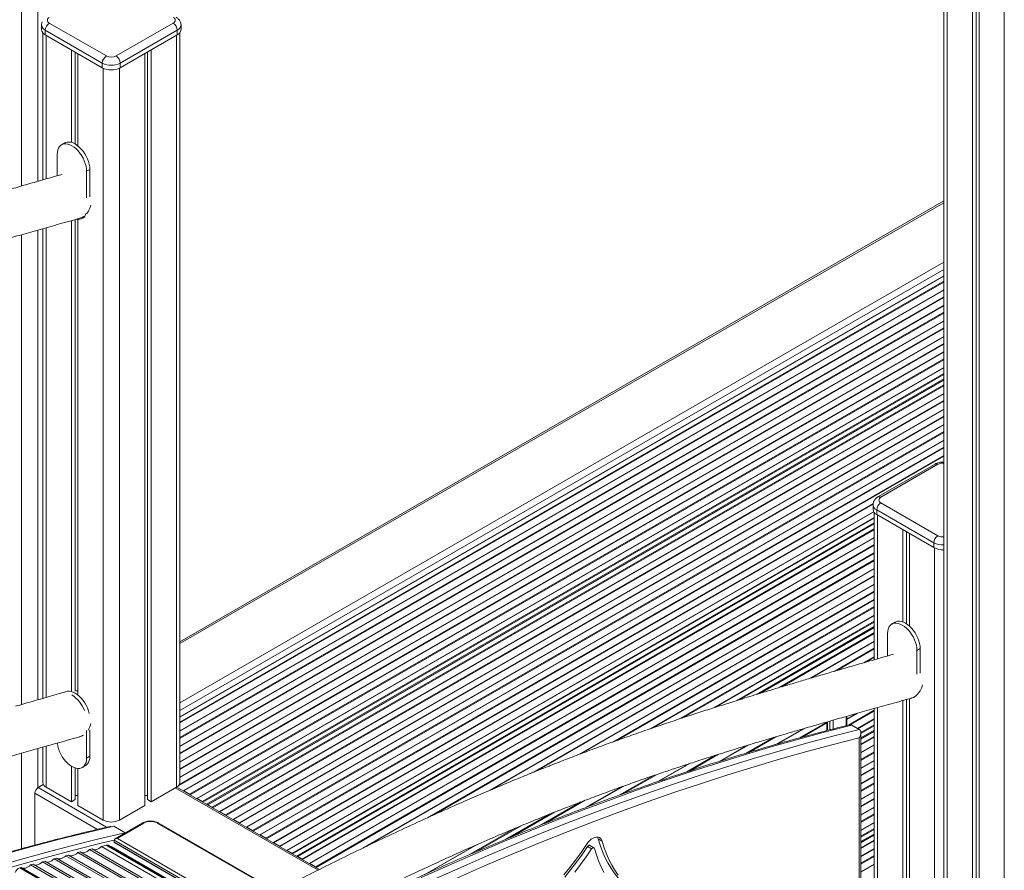
# Model space of a CAD drawing. Units: millimetres. Extents: x -3731 to 41824, y -4801 to 9467.
# Drawn here: x 23614 to 24468, y 142 to 880 of the extents above; entities that cross this region are included whole.
import ezdxf

# ---------------------------------------------------------------- set-up
doc = ezdxf.new("R2010")
doc.units = ezdxf.units.MM

msp = doc.modelspace()

# ---------------------------------------------------------------- linework, layer by layer
at = {"color": 8, "linetype": 'Continuous', "lineweight": 15}
for p, q in [((23615.78, 1359.25), (23615.78, 736.03)), ((23629.93, 1359.25), (23629.93, 740.11)), ((24468.3, 1357.03), (24468.3, -1255.12)), ((24418.8, 1141.36), (24418.8, -1226.55)), ((23637.12, 866.82), (23637.12, 742.18)), ((23750.25, 866.82), (23750.25, 214.41)), ((23686.61, 838.28), (23686.61, 185.83)), ((23700.76, 838.28), (23700.76, 185.83)), ((23753.18, 340.64), (24415.87, 723.21)), ((23615.78, 693.8), (23615.78, 286.11)), ((23629.93, 697.79), (23629.93, 290.2)), ((23637.12, 699.81), (23637.12, 292.27)), ((24415.87, 670.04), (23753.18, 287.47)), ((24415.87, 663.51), (23753.18, 280.94)), ((23753.18, 275.09), (24415.87, 657.66)), ((23753.18, 270.82), (24415.87, 653.39)), ((23753.18, 270.12), (24415.87, 652.68)), ((23753.18, 263.4), (24415.87, 645.97)), ((23753.18, 263.07), (24415.87, 645.63)), ((23753.18, 257.35), (24415.87, 639.91)), ((23753.18, 256.65), (24415.87, 639.21)), ((23753.18, 249.93), (24415.87, 632.5)), ((23753.18, 249.6), (24415.87, 632.16)), ((23753.18, 243.88), (24415.87, 626.44)), ((23753.18, 243.18), (24415.87, 625.74)), ((23753.18, 236.46), (24415.87, 619.02)), ((23753.18, 236.13), (24415.87, 618.69)), ((23753.18, 230.41), (24415.87, 612.97)), ((23753.18, 229.71), (24415.87, 612.27)), ((23751.43, 215.23), (24415.87, 598.8)), ((23752.65, 216.63), (24415.87, 599.5)), ((23753.18, 222.99), (24415.87, 605.55)), ((23753.18, 222.66), (24415.87, 605.22)), ((23756.19, 211.26), (24415.87, 592.08)), ((23756.64, 211.18), (24415.87, 591.75)), ((23761.59, 208.32), (24415.87, 586.03)), ((23762.04, 207.88), (24415.87, 585.33)), ((23767.86, 204.52), (24415.87, 578.61)), ((23768.3, 204.45), (24415.87, 578.28)), ((23772.51, 202.02), (24415.87, 573.43)), ((23773.01, 201.49), (24415.87, 572.61)), ((23776.39, 199.5), (24415.87, 568.67)), ((23777.51, 199.13), (24415.87, 567.65)), ((23781.21, 196.99), (24415.87, 563.38)), ((23781.66, 196.55), (24415.87, 562.67)), ((23787.48, 193.19), (24415.87, 555.96)), ((23787.93, 193.12), (24415.87, 555.62)), ((23792.88, 190.26), (24415.87, 549.91)), ((23793.33, 189.81), (24415.87, 549.2)), ((23799.14, 186.46), (24415.87, 542.49)), ((23799.59, 186.38), (24415.87, 542.15)), ((23804.55, 183.52), (24415.87, 536.43)), ((23805, 183.08), (24415.87, 535.73)), ((23810.81, 179.72), (24415.87, 529.02)), ((23811.26, 179.65), (24415.87, 528.68)), ((23816.21, 176.79), (24415.87, 522.96)), ((23816.66, 176.34), (24415.87, 522.26)), ((23822.48, 172.99), (24415.87, 515.54)), ((23822.93, 172.91), (24415.87, 515.21)), ((23827.88, 170.05), (24415.87, 509.49)), ((23828.33, 169.61), (24415.87, 508.79)), ((23834.15, 166.25), (24415.87, 502.07)), ((23834.6, 166.18), (24415.87, 501.74)), ((23839.55, 163.32), (24354.55, 460.62)), ((23840, 162.87), (24354.49, 459.89)), ((23845.81, 159.52), (24354.95, 453.43)), ((23846.26, 159.44), (24355.1, 453.19)), ((23850.47, 157.02), (24355.44, 448.53)), ((23850.97, 156.49), (24355.44, 447.71)), ((24358.37, 450.45), (24358.37, 325.81)), ((23854.34, 154.5), (24355.44, 443.77)), ((23855.47, 154.13), (24355.44, 442.75)), ((23859.17, 151.99), (24355.44, 438.48)), ((23859.62, 151.55), (24355.44, 437.77)), ((23865.44, 148.19), (24355.44, 431.06)), ((23865.88, 148.11), (24355.44, 430.73)), ((23870.84, 145.26), (24355.44, 425.01)), ((23871.29, 144.81), (24355.44, 424.3)), ((24407.86, 421.91), (24407.86, -230.54)), ((23911.97, 161.58), (24355.44, 417.59)), ((23915.37, 163.21), (24355.44, 417.26)), ((23967.89, 187.81), (24355.44, 411.54)), ((23973.71, 190.47), (24355.44, 410.83)), ((24022.11, 211.69), (24355.44, 404.12)), ((24024.28, 212.61), (24355.44, 403.79)), ((24059.34, 227.14), (24355.44, 398.07)), ((24063.37, 228.75), (24355.44, 397.36)), ((24099.15, 242.7), (24355.44, 390.65)), ((24100.85, 243.34), (24355.44, 390.31)), ((24128.3, 253.47), (24355.44, 384.6)), ((24131.57, 254.66), (24355.44, 383.89)), ((24161.29, 265.1), (24355.44, 377.18)), ((24162.72, 265.59), (24355.44, 376.84)), ((24186.51, 273.6), (24355.44, 371.13)), ((24189.36, 274.55), (24355.44, 370.42)), ((24215.93, 283.17), (24355.44, 363.71)), ((24217.22, 283.58), (24355.44, 363.37)), ((24235.75, 289.43), (24355.44, 358.52)), ((24238.82, 290.38), (24355.44, 357.7)), ((24253.48, 294.91), (24355.44, 353.76)), ((24257.23, 296.05), (24355.44, 352.74)), ((24272.8, 300.77), (24355.44, 348.47)), ((24275.34, 301.53), (24355.44, 347.77)), ((24299.32, 308.66), (24355.44, 341.05)), ((24300.5, 309), (24355.44, 340.72)), ((24320.62, 314.9), (24355.44, 335)), ((24323.07, 315.61), (24355.44, 334.3)), ((24346.41, 322.37), (24355.44, 327.58)), ((24347.57, 322.7), (24355.44, 327.25)), ((24358.37, 283.44), (24358.37, -124.1)), ((24331.14, 267.78), (24331.14, 275.76)), ((24331.73, 273.15), (24341.17, 278.6)), ((24331.73, 273.48), (24340.05, 278.28)), ((24333.23, 268.3), (24355.44, 281.12)), ((24334.74, 268.47), (24355.44, 280.41)), ((24340.92, 265.32), (24355.44, 273.7)), ((24341.21, 265.15), (24355.44, 273.36)), ((24270.24, 251.46), (24293.75, 265.03)), ((24271.38, 251.78), (24294.91, 265.36)), ((24290.56, 257.13), (24314.35, 270.87)), ((24292.86, 257.76), (24314.35, 270.17)), ((24314.94, 271.14), (24314.94, 263.63)), ((24317.06, 264.18), (24317.06, 271.75)), ((24319.89, 272.56), (24319.89, 264.91)), ((24343.86, 261.83), (24355.44, 268.51)), ((24343.92, 261.05), (24355.44, 267.69)), ((24244.21, 243.85), (24267.54, 257.31)), ((24246.72, 244.59), (24270.04, 258.06)), ((24343.92, 257.1), (24355.44, 263.75)), ((24343.92, 256.08), (24355.44, 262.73)), ((24343.92, 251.81), (24355.44, 258.46)), ((24343.92, 251.11), (24355.44, 257.76)), ((23629.93, 247.88), (23629.93, 213.86)), ((23637.12, 249.9), (23637.12, 214.41)), ((24221.88, 237.01), (24245.6, 250.7)), ((24223.12, 237.39), (24246.81, 251.07)), ((24343.92, 244.39), (24355.44, 251.04)), ((24343.92, 244.06), (24355.44, 250.71)), ((23615.78, 243.89), (23615.78, 160.95)), ((24192.93, 227.71), (24217.79, 242.06)), ((24195.81, 228.67), (24220.46, 242.91)), ((24343.92, 238.34), (24355.44, 244.99)), ((24343.92, 237.64), (24355.44, 244.29)), ((24167.79, 219.25), (24194.13, 234.46)), ((24169.22, 219.75), (24195.46, 234.9)), ((24343.92, 230.92), (24355.44, 237.57)), ((24343.92, 230.59), (24355.44, 237.24)), ((24343.92, 224.87), (24355.44, 231.52)), ((24343.92, 224.17), (24355.44, 230.82)), ((24134.86, 207.66), (24163.53, 224.22)), ((24138.06, 208.81), (24166.52, 225.23)), ((24343.92, 217.45), (24355.44, 224.1)), ((24343.92, 217.12), (24355.44, 223.77)), ((23630.14, 214), (23689.68, 179.63)), ((23749.24, 213.82), (23873.02, 142.36)), ((24105.74, 196.9), (24136.83, 214.85)), ((24107.44, 197.55), (24138.34, 215.39)), ((24343.92, 211.4), (24355.44, 218.05)), ((24343.92, 210.7), (24355.44, 217.34)), ((23627.31, 209.1), (23681.65, 177.73)), ((24343.92, 203.98), (24355.44, 210.63)), ((24343.92, 203.65), (24355.44, 210.3)), ((24066.59, 181.72), (24101.06, 201.62)), ((24070.42, 183.23), (24104.63, 202.98)), ((24343.92, 197.93), (24355.44, 204.58)), ((24343.92, 197.23), (24355.44, 203.87)), ((24343.92, 190.51), (24355.44, 197.16)), ((24343.92, 190.18), (24355.44, 196.83)), ((24035.31, 168.96), (24072.52, 190.44)), ((24041.68, 171.61), (24078.26, 192.73)), ((24343.92, 184.46), (24355.44, 191.11)), ((24343.92, 183.75), (24355.44, 190.4)), ((23836.57, 123.72), (23733.38, 183.29)), ((24009.82, 158.18), (24049.12, 180.87)), ((24343.92, 177.04), (24355.44, 183.69)), ((24343.92, 176.71), (24355.44, 183.36)), ((24004.32, 155.82), (24043.97, 178.71)), ((24343.92, 171.85), (24355.44, 178.5)), ((24343.92, 171.04), (24355.44, 177.69)), ((24343.92, 167.1), (24355.44, 173.74)), ((24343.92, 166.08), (24355.44, 172.72)), ((23689.28, 164.06), (23796.14, 102.37)), ((23797.45, 103.07), (23693.69, 162.97)), ((23695.81, 166.65), (23801.85, 105.43)), ((23803.54, 106.33), (23696.14, 168.33)), ((23698.97, 169.96), (23806.47, 107.9)), ((23965.69, 138.71), (24008.65, 163.51)), ((23968.36, 139.92), (24011.12, 164.61)), ((24343.92, 161.8), (24355.44, 168.45)), ((24343.92, 161.1), (24355.44, 167.75)), ((24343.92, 154.38), (24355.44, 161.03)), ((24343.92, 154.05), (24355.44, 160.7)), ((24343.92, 148.33), (24355.44, 154.98)), ((24343.92, 147.63), (24355.44, 154.28)), ((24343.92, 140.91), (24355.44, 147.56)), ((24343.92, 140.58), (24355.44, 147.23)), ((23614.24, 144.39), (23740.24, 71.65))]:
    msp.add_line(p, q, dxfattribs=at)
at = {"color": 7, "linetype": 'Continuous', "lineweight": 15}
for p, q in [((24415.87, 1142.59), (24415.87, -1222.47)), ((24440.72, 1133.79), (24440.72, -1239.2)), ((24444, 1132.96), (24444, -1237.31)), ((24446.38, 1132.36), (24446.38, -1242.47)), ((23633.19, 875.8), (23633.19, 871.72)), ((23685.91, 842.74), (23636.41, 871.31)), ((23636.41, 871.31), (23636.41, 867.23)), ((23639.94, 877.44), (23689.44, 848.86)), ((23697.93, 848.86), (23747.43, 877.44)), ((23750.96, 871.31), (23701.46, 842.74)), ((23750.96, 871.31), (23750.96, 867.23)), ((23754.18, 871.72), (23754.18, 875.8)), ((23634.19, 869.08), (23634.19, 741.34)), ((23636.41, 867.23), (23685.91, 838.66)), ((23701.46, 838.66), (23750.96, 867.23)), ((23753.18, 218.49), (23753.18, 869.08)), ((23659.04, 854.17), (23659.04, 773.9)), ((23728.33, 854.17), (23728.33, 201.75)), ((23662.31, 852.28), (23662.31, 772.53)), ((23664.69, 850.9), (23664.69, 770.9)), ((23722.68, 850.9), (23722.68, 198.49)), ((23725.06, 852.28), (23725.06, 203.64)), ((23685.91, 842.74), (23685.91, 838.66)), ((23701.46, 842.74), (23701.46, 838.66)), ((23653.37, 773.38), (23650.55, 771.75)), ((23646.82, 744.97), (23646.82, 763.51)), ((23672.27, 748.81), (23675.1, 750.44)), ((23672.27, 748.81), (23672.27, 725.7)), ((23675.1, 750.44), (23675.1, 726.5)), ((23753.18, 338.95), (24415.87, 721.52)), ((23668.54, 707.91), (23670.8, 709.21)), ((23659.04, 705.96), (23659.04, 297.44)), ((23662.31, 706.87), (23662.31, 297.74)), ((23664.69, 707.08), (23664.69, 294.44)), ((23666.03, 707.91), (23666.43, 707.99)), ((23634.19, 698.99), (23634.19, 291.42)), ((23753.18, 275.43), (24415.87, 658)), ((23777.01, 199.18), (24415.87, 567.99)), ((24408.19, 494.79), (24358.69, 466.21)), ((24410.69, 494.54), (24361.19, 465.97)), ((24354.44, 459.44), (24354.44, 455.35)), ((24355.44, 452.71), (24355.44, 324.97)), ((24407.16, 426.37), (24357.66, 454.95)), ((24357.66, 454.95), (24357.66, 450.86)), ((24361.19, 461.07), (24410.69, 432.49)), ((24357.66, 450.86), (24407.16, 422.29)), ((23854.97, 154.18), (24355.44, 443.09)), ((24380.29, 437.8), (24380.29, 357.8)), ((24383.56, 435.91), (24383.56, 356.12)), ((24385.94, 434.53), (24385.94, 354.27)), ((24407.16, 426.37), (24407.16, 422.29)), ((24255.99, 295.67), (24355.44, 353.08)), ((24373.61, 357.6), (24370.78, 355.97)), ((24367.05, 347.73), (24367.05, 328.31)), ((24392.5, 333.03), (24395.33, 334.66)), ((24395.33, 313.36), (24395.33, 334.66)), ((24392.5, 312.55), (24392.5, 333.03)), ((24383.56, 290.5), (24383.56, -118.63)), ((24385.94, 291.17), (24385.94, -122.19)), ((24387.1, 291.47), (24387.61, 291.61)), ((24387.28, 291.55), (24390.51, 292.17)), ((24355.44, 282.62), (24355.44, -124.94)), ((24380.29, 289.59), (24380.29, -118.66)), ((24331.73, 267.92), (24331.73, 275.93)), ((24314.35, 270.97), (24314.35, 263.47)), ((24342.46, 264.43), (24336.09, 268.11)), ((23666.03, 258), (23666.43, 258.08)), ((23672.27, 263.51), (23672.27, 239.69)), ((23675.1, 264.18), (23675.1, 241.32)), ((24342.46, -42.22), (24342.46, 257.27)), ((24343.92, 256.42), (24355.44, 263.07)), ((24343.92, -40.89), (24343.92, 261.48)), ((23634.19, 249.08), (23634.19, 218.49)), ((23672.27, 239.69), (23675.1, 241.32)), ((23659.04, 232.64), (23659.04, 201.75)), ((23662.31, 231.09), (23662.31, 203.64)), ((23664.69, 230.62), (23664.69, 198.49)), ((23668.54, 231.45), (23671.37, 233.08)), ((23630.14, 214), (23634.72, 216.64)), ((23659.04, 201.75), (23637.12, 214.41)), ((23750.25, 214.41), (23728.33, 201.75)), ((23874.27, 142.99), (23750.41, 214.5)), ((23627.31, 164.09), (23627.31, 209.1)), ((23664.69, 207.11), (23662.31, 207.11)), ((23725.06, 207.11), (23722.68, 207.11)), ((23756.19, 211.26), (23756.09, 211.22)), ((23761.59, 208.32), (23756.64, 211.18)), ((23762.14, 207.72), (23762.04, 207.88)), ((23662.31, 203.64), (23659.04, 201.75)), ((23686.61, 185.83), (23664.69, 198.49)), ((23722.68, 198.49), (23700.76, 185.83)), ((23728.33, 201.75), (23725.06, 203.64)), ((23767.86, 204.52), (23767.75, 204.48)), ((23772.51, 202.02), (23768.3, 204.45)), ((23773.04, 201.43), (23773.01, 201.49)), ((23777.01, 199.18), (23776.98, 199.16)), ((23781.21, 196.99), (23777.51, 199.13)), ((23781.76, 196.4), (23781.66, 196.55)), ((23787.48, 193.19), (23787.37, 193.16)), ((23792.88, 190.26), (23787.93, 193.12)), ((23793.43, 189.66), (23793.33, 189.81)), ((24039.57, 170.73), (24076.38, 191.98)), ((23705.71, 174.81), (23695.81, 180.53)), ((23721.07, 183.39), (23696.97, 169.48)), ((23722.07, 183.29), (23698.97, 169.96)), ((23837.18, 124.05), (23734.38, 183.39)), ((23799.14, 186.46), (23799.04, 186.42)), ((23804.55, 183.52), (23799.59, 186.38)), ((23805.1, 182.93), (23805, 183.08)), ((23810.81, 179.72), (23810.71, 179.69)), ((23816.21, 176.79), (23811.26, 179.65)), ((23816.77, 176.19), (23816.66, 176.34)), ((23822.48, 172.99), (23822.38, 172.95)), ((23827.88, 170.05), (23822.93, 172.91)), ((24343.92, 166.41), (24355.44, 173.06)), ((23685.1, 162.97), (23689.28, 164.06)), ((23685.1, 162.97), (23792.99, 100.68)), ((23796.83, 102.74), (23690.85, 163.92)), ((23696.14, 168.33), (23696.14, 166.69)), ((23696.14, 166.69), (23802.07, 105.54)), ((23828.43, 169.45), (23828.33, 169.61)), ((23834.15, 166.25), (23834.04, 166.22)), ((23839.55, 163.32), (23834.6, 166.18)), ((23840.1, 162.72), (23840, 162.87)), ((24106.75, 162.85), (24110.29, 160.81)), ((24112.34, 161.86), (24108.8, 163.9)), ((24116.01, 169.45), (24119.55, 167.41)), ((23654.4, 154.92), (23656.54, 155.48)), ((23654.4, 154.92), (23770, 88.18)), ((23656.54, 155.48), (23771.6, 89.05)), ((23664.63, 157.6), (23666.77, 158.16)), ((23664.63, 157.6), (23777.64, 92.36)), ((23666.77, 158.16), (23779.23, 93.24)), ((23674.86, 160.28), (23677, 160.85)), ((23674.86, 160.28), (23785.27, 96.55)), ((23677, 160.85), (23786.88, 97.42)), ((23845.81, 159.52), (23845.71, 159.48)), ((23850.47, 157.02), (23846.26, 159.44)), ((23851, 156.43), (23850.97, 156.49)), ((23854.97, 154.18), (23854.94, 154.16)), ((23859.17, 151.99), (23855.47, 154.13)), ((23623.7, 146.87), (23625.84, 147.43)), ((23623.7, 146.87), (23747.21, 75.57)), ((23625.84, 147.43), (23748.79, 76.45)), ((23633.93, 149.55), (23636.07, 150.11)), ((23633.93, 149.55), (23754.76, 79.8)), ((23636.07, 150.11), (23756.33, 80.69)), ((23644.17, 152.23), (23646.3, 152.79)), ((23644.17, 152.23), (23762.37, 84)), ((23646.3, 152.79), (23763.96, 84.87)), ((23859.72, 151.39), (23859.62, 151.55)), ((23865.44, 148.19), (23865.33, 148.15)), ((23870.84, 145.26), (23865.88, 148.11)), ((23614.24, 144.39), (23615.61, 144.74)), ((23615.61, 144.74), (23741.24, 72.22)), ((23871.39, 144.66), (23871.29, 144.81))]:
    msp.add_line(p, q, dxfattribs=at)
at = {"color": 7, "linetype": 'Continuous', "lineweight": 15, "flags": 128}
for points in [[(23646.82, 763.51), (23646.95, 765.52), (23647.33, 767.35), (23647.97, 768.95), (23648.84, 770.29), (23649.93, 771.34), (23651.21, 772.08), (23652.66, 772.5), (23654.26, 772.58), (23655.96, 772.33), (23657.73, 771.75), (23659.55, 770.86), (23661.36, 769.66), (23663.13, 768.19), (23664.83, 766.48), (23666.43, 764.55), (23667.88, 762.45), (23669.16, 760.23), (23670.25, 757.92), (23671.12, 755.58), (23671.76, 753.25), (23672.14, 750.98), (23672.27, 748.81)], [(23653.37, 773.38), (23654.04, 773.71), (23655.49, 774.13), (23657.09, 774.21), (23658.79, 773.96), (23660.56, 773.39), (23662.37, 772.49), (23664.19, 771.29), (23665.96, 769.82), (23667.66, 768.11), (23669.26, 766.18), (23670.71, 764.09), (23671.99, 761.86), (23673.08, 759.56), (23673.95, 757.21), (23674.59, 754.88), (23674.97, 752.61), (23675.1, 750.44)], [(24392.5, 333.03), (24392.38, 335.2), (24391.99, 337.47), (24391.35, 339.8), (24390.48, 342.14), (24389.4, 344.45), (24388.11, 346.67), (24386.66, 348.77), (24385.06, 350.7), (24383.36, 352.41), (24381.59, 353.88), (24379.78, 355.08), (24377.97, 355.97), (24376.19, 356.55), (24374.49, 356.8), (24372.9, 356.72), (24371.44, 356.3), (24370.16, 355.56), (24369.07, 354.51), (24368.2, 353.17), (24367.56, 351.57), (24367.18, 349.74), (24367.05, 347.73)], [(24395.33, 334.66), (24395.2, 336.83), (24394.82, 339.1), (24394.18, 341.43), (24393.31, 343.78), (24392.22, 346.08), (24390.94, 348.31), (24389.49, 350.4), (24387.89, 352.33), (24386.19, 354.04), (24384.42, 355.51), (24382.61, 356.71), (24380.79, 357.6), (24379.02, 358.18), (24377.32, 358.43), (24375.72, 358.35), (24374.27, 357.93), (24373.61, 357.6)], [(23653.37, 296.92), (23654.04, 297.25), (23655.49, 297.67), (23657.09, 297.75), (23658.79, 297.5), (23660.56, 296.92), (23662.37, 296.03), (23664.19, 294.83), (23665.96, 293.36), (23667.66, 291.65), (23669.26, 289.72), (23670.71, 287.62), (23671.99, 285.4), (23673.08, 283.09), (23673.95, 280.75), (23674.59, 278.42), (23674.62, 278.24)], [(24336.09, 268.11), (24313.16, 262.26), (24290.15, 256.09), (24267.08, 249.59), (24243.95, 242.77), (24220.76, 235.62), (24197.52, 228.15), (24174.21, 220.36), (24150.86, 212.25), (24127.46, 203.82), (24104.01, 195.06), (24080.52, 185.99), (24056.98, 176.61), (24033.41, 166.9), (24009.81, 156.88), (23986.17, 146.55), (23962.5, 135.9)], [(23852.54, 75.59), (23876.2, 87.69), (23899.84, 99.49), (23923.47, 110.98), (23947.07, 122.17), (23970.66, 133.05), (23994.21, 143.62), (24017.73, 153.88), (24041.23, 163.83), (24064.68, 173.47), (24088.1, 182.8), (24111.48, 191.81), (24134.82, 200.51), (24158.11, 208.89), (24181.35, 216.95), (24204.54, 224.7), (24227.68, 232.12), (24250.76, 239.23), (24273.78, 246.01), (24296.74, 252.48), (24319.63, 258.62), (24342.46, 264.43)], [(24342.46, 257.27), (24319.79, 251.46), (24297.06, 245.33), (24274.26, 238.88), (24251.4, 232.12), (24228.49, 225.04), (24205.52, 217.64), (24182.49, 209.93), (24159.42, 201.9), (24136.3, 193.56), (24113.13, 184.91), (24089.92, 175.95), (24066.67, 166.68), (24043.38, 157.09), (24020.06, 147.21), (23996.71, 137.01), (23973.33, 126.51), (23949.92, 115.7), (23926.48, 104.59), (23903.03, 93.18), (23879.56, 81.47), (23856.07, 69.46)], [(23672.27, 239.69), (23672.14, 237.67), (23671.76, 235.84), (23671.12, 234.24), (23670.25, 232.91), (23669.16, 231.86), (23667.88, 231.11), (23666.43, 230.7), (23664.83, 230.61), (23663.13, 230.86), (23661.36, 231.44), (23659.55, 232.34), (23657.73, 233.53), (23655.96, 235), (23654.26, 236.72), (23652.66, 238.64), (23651.21, 240.74), (23649.93, 242.96), (23648.84, 245.27), (23647.97, 247.61), (23647.33, 249.94), (23646.95, 252.22), (23646.9, 252.68)], [(23675.1, 241.32), (23674.97, 239.3), (23674.59, 237.48), (23673.95, 235.88), (23673.08, 234.54), (23671.99, 233.49), (23671.37, 233.08)], [(24119.55, 167.41), (24119.01, 168.76), (24118.21, 169.84), (24117.2, 170.6), (24115.99, 171.01), (24114.63, 171.07), (24113.16, 170.77), (24111.62, 170.12), (24110.08, 169.15), (24108.57, 167.88), (24107.15, 166.35), (24105.87, 164.62)], [(24116.01, 169.45), (24115.47, 170.81), (24115.31, 171.09)], [(23677.67, 160.46), (23677.79, 160.41), (23678.69, 160.17), (23679.67, 160.14), (23680.72, 160.32), (23681.81, 160.7), (23682.92, 161.28), (23684.02, 162.04), (23685.1, 162.97)], [(24105.87, 164.62), (24101.2, 157.8), (24096.37, 151.14), (24091.4, 144.64), (24086.29, 138.33)], [(24106.75, 162.85), (24102.03, 155.94), (24097.16, 149.19), (24092.14, 142.59), (24086.99, 136.18)], [(24108.8, 163.9), (24108.53, 163.99), (24108.19, 163.98), (24107.82, 163.85), (24107.44, 163.61), (24107.08, 163.27), (24106.75, 162.85)], [(24149.49, 122.33), (24147.65, 123.44), (24143.67, 126.15), (24139.89, 129.17), (24136.32, 132.51), (24132.97, 136.14), (24129.84, 140.08), (24126.93, 144.31), (24124.26, 148.81), (24121.83, 153.59), (24119.64, 158.63), (24117.7, 163.92), (24116.01, 169.45)], [(24133.37, 138.04), (24130.47, 142.27), (24127.8, 146.77), (24125.36, 151.55), (24123.18, 156.59), (24121.24, 161.88), (24119.55, 167.41)], [(23646.97, 152.41), (23647.1, 152.36), (23647.99, 152.12), (23648.98, 152.09), (23650.02, 152.27), (23651.11, 152.65), (23652.22, 153.23), (23653.32, 153.99), (23654.4, 154.92)], [(23657.2, 155.09), (23657.33, 155.04), (23658.23, 154.8), (23659.21, 154.77), (23660.25, 154.95), (23661.34, 155.33), (23662.45, 155.91), (23663.55, 156.67), (23664.63, 157.6)], [(23667.44, 157.78), (23667.56, 157.72), (23668.46, 157.49), (23669.44, 157.46), (23670.49, 157.64), (23671.58, 158.02), (23672.68, 158.6), (23673.79, 159.36), (23674.86, 160.28)], [(24110.29, 160.81), (24105.57, 153.9), (24100.69, 147.14), (24095.68, 140.55)], [(24112.73, 161.3), (24112.59, 161.63), (24112.36, 161.85), (24112.07, 161.95), (24111.72, 161.94), (24111.35, 161.81), (24110.97, 161.56), (24110.61, 161.22), (24110.29, 160.81)], [(24121, 140.34), (24118.57, 145.21), (24116.38, 150.33), (24114.43, 155.7), (24112.73, 161.3)], [(23616.27, 144.36), (23616.4, 144.31), (23617.3, 144.07), (23618.28, 144.04), (23619.32, 144.22), (23620.41, 144.6), (23621.52, 145.18), (23622.62, 145.94), (23623.7, 146.87)], [(23626.5, 147.04), (23626.63, 146.99), (23627.53, 146.75), (23628.51, 146.72), (23629.56, 146.9), (23630.64, 147.28), (23631.75, 147.86), (23632.86, 148.62), (23633.93, 149.55)], [(23636.74, 149.73), (23636.86, 149.67), (23637.76, 149.44), (23638.74, 149.41), (23639.79, 149.59), (23640.88, 149.97), (23641.99, 150.55), (23643.09, 151.31), (23644.17, 152.23)]]:
    msp.add_lwpolyline(points, dxfattribs=at)
at = {"color": 8, "linetype": 'Continuous', "lineweight": 15, "flags": 128}
for points in [[(23161.71, -19.5), (23181.06, -9.64), (23204.83, 2.22), (23228.58, 13.77), (23252.32, 25.02), (23276.02, 35.97), (23299.71, 46.62), (23323.36, 56.97), (23346.98, 67.02), (23370.57, 76.76), (23394.12, 86.19), (23417.63, 95.31), (23441.11, 104.13), (23464.53, 112.64), (23487.91, 120.84), (23511.24, 128.72), (23534.52, 136.3), (23557.75, 143.56), (23580.91, 150.51), (23604.02, 157.14), (23627.07, 163.46), (23650.05, 169.47), (23672.96, 175.15), (23695.81, 180.53)], [(23705.71, 174.81), (23682.86, 169.44), (23659.95, 163.75), (23636.97, 157.75), (23613.92, 151.43), (23590.81, 144.8), (23567.65, 137.85)], [(23592.94, 141.05), (23616.05, 147.68), (23639.09, 153.99), (23662.07, 159.99), (23684.98, 165.66), (23696.14, 168.32)]]:
    msp.add_lwpolyline(points, dxfattribs=at)
at = {"color": 7, "linetype": 'Continuous', "lineweight": 15}
for centre, radius, start, end in [((23640.87, 879.89), 2.62, 110.78342, 249.21658), ((23746.5, 879.89), 2.62, 290.78342, 69.21658), ((23638.69, 872.27), 5.53, 185.6948, 245.62534), ((23644.09, 870.96), 7.68, 122.60548, 177.39452), ((23743.28, 870.96), 7.68, 2.60548, 57.39452), ((23748.68, 872.27), 5.53, 294.37466, 354.3052), ((23693.58, 842.39), 7.68, 122.60548, 177.39452), ((23693.69, 857.05), 9.22, 242.60967, 297.39033), ((23693.79, 842.39), 7.68, 2.60548, 57.39452), ((23693.69, 857.75), 16.91, 242.60967, 297.39033), ((23693.69, 853.67), 16.91, 242.60967, 297.39033), ((23665.17, 713.8), 6.75, 259.45205, 345.72373), ((24362.12, 463.52), 2.62, 110.78342, 249.21658), ((24359.94, 455.9), 5.53, 185.6948, 245.62534), ((24365.33, 454.6), 7.68, 122.60548, 177.39452), ((24414.83, 426.02), 7.68, 122.60548, 177.39452), ((24414.79, 436.93), 16.52, 242.45481, 273.74491), ((23644.52, 271.04), 27.77, 21.08343, 57.16321), ((23633.45, 208.82), 6.15, 122.60548, 177.39452), ((23639.19, 218.99), 5.03, 185.6948, 245.62534), ((23748.18, 218.99), 5.03, 294.37466, 354.3052), ((23756.33, 210.74), 0.539, 55.73418, 105.66528), ((23760.86, 207.14), 1.39, 32.17385, 58.35488), ((23768, 204), 0.539, 55.73418, 105.66528), ((23771.74, 200.8), 1.44, 28.85561, 58.04533), ((23777.22, 198.72), 0.503, 54.38183, 114.31395), ((23780.48, 195.81), 1.39, 32.17385, 58.35488), ((23787.62, 192.67), 0.539, 55.73418, 105.66528), ((23792.15, 189.07), 1.39, 32.17385, 58.35488), ((23693.69, 199.48), 15.37, 242.60967, 297.39033), ((23727.72, 172.38), 12.3, 62.60967, 117.39033), ((23799.29, 185.94), 0.539, 55.73418, 105.66528), ((23803.81, 182.34), 1.39, 32.17385, 58.35488), ((23810.96, 179.2), 0.539, 55.73418, 105.66528), ((23815.48, 175.6), 1.39, 32.17385, 58.35488), ((23822.62, 172.47), 0.539, 55.73418, 105.66528), ((23689.89, 162.13), 2.03, 61.79695, 107.5936), ((23827.15, 168.87), 1.39, 32.17385, 58.35488), ((23834.29, 165.73), 0.539, 55.73418, 105.66528), ((23838.82, 162.13), 1.39, 32.17385, 58.35488), ((23845.96, 159), 0.539, 55.73418, 105.66528), ((23849.7, 155.79), 1.44, 28.85561, 58.04533), ((23855.18, 153.72), 0.503, 54.38183, 114.31395), ((23858.44, 150.8), 1.39, 32.17385, 58.35488), ((23865.58, 147.67), 0.539, 55.73418, 105.66528), ((23870.11, 144.07), 1.39, 32.17385, 58.35488), ((23616.61, 138.14), 6.68, 110.81184, 161.32589)]:
    msp.add_arc(centre, radius, start, end, dxfattribs=at)
at = {"color": 8, "linetype": 'Continuous', "lineweight": 15}
for centre, radius, start, end in [((23638.69, 876.35), 5.53, 185.73285, 245.62203), ((23748.78, 876.28), 5.42, 293.69313, 355.02146), ((24414.86, 486.6), 8.97, 83.54714, 117.70418), ((24409.23, 492.5), 2.51, 54.38242, 114.30712), ((24359.74, 464.06), 2.4, 52.7459, 115.96349), ((24359.94, 459.99), 5.53, 185.73285, 245.62203), ((24414.89, 440.56), 9.09, 242.52763, 276.22104), ((24414.74, 440.78), 16.28, 242.22764, 273.97208), ((23721.48, 182.48), 1.01, 54.38242, 114.30712), ((23733.96, 182.48), 1.01, 65.69288, 125.61758)]:
    msp.add_arc(centre, radius, start, end, dxfattribs=at)
at = {"color": 7, "linetype": 'Continuous', "lineweight": 15}
msp.add_ellipse((23698.97, 168.33), major_axis=(2.83, 0), ratio=0.577382, start_param=1.570796, end_param=3.141593, dxfattribs=at)
for points, knots in [([(23754.16, 875.81), (23754.17, 875.87), (23754.22, 876.43), (23754.01, 877.47), (23753.55, 878.84), (23752.81, 880.09), (23751.85, 881.19), (23750.86, 882.01), (23750.17, 882.43), (23749.92, 882.58)], [0, 0, 0, 0, 0.023418, 0.19982, 0.371408, 0.541982, 0.715663, 0.896369, 1, 1, 1, 1]), ([(23633.69, 878.39), (23633.54, 877.98), (23633.25, 877.14), (23633.22, 876.25), (23633.21, 875.8)], [0, 0, 0, 0, 0.4923582, 1, 1, 1, 1]), ([(23650.97, 746.16), (23647.88, 745.27), (23639.8, 742.95), (23626.98, 739.27), (23612.76, 735.16), (23599.27, 731.24), (23586.51, 727.51), (23574.49, 723.98), (23563.2, 720.63), (23552.5, 717.43), (23542.41, 714.38), (23532.96, 711.5), (23524.31, 708.84), (23516.4, 706.39), (23508.92, 704.05), (23499.56, 701.1), (23487.96, 697.41), (23474.01, 692.88), (23459.6, 688.12), (23444.71, 683.1), (23429.52, 677.86), (23413.77, 672.3), (23397.81, 666.53), (23381.87, 660.6), (23369.8, 656), (23361.55, 652.8), (23357.09, 651.06), (23353.18, 649.52), (23349.82, 648.19), (23347.01, 647.08), (23344.58, 646.11), (23341.99, 645.07), (23338.8, 643.79), (23334.78, 642.17), (23330.02, 640.23), (23324.53, 637.98), (23318.32, 635.42), (23308.41, 631.28), (23295.13, 625.66), (23276.34, 617.52), (23255.49, 608.27), (23232.65, 597.84), (23210.31, 587.38), (23188.31, 576.83), (23166.56, 566.17), (23145.04, 555.4), (23120.98, 543.11), (23094.29, 529.18), (23064.85, 513.42), (23037.79, 498.64), (23020.52, 488.9), (23013.12, 484.72)], [0, 0, 0, 0, 0.014811, 0.038696, 0.061399, 0.082921, 0.103262, 0.122422, 0.140399, 0.157196, 0.173525, 0.188556, 0.20229, 0.214726, 0.226233, 0.23789, 0.25925, 0.281308, 0.304068, 0.327531, 0.351699, 0.375811, 0.401841, 0.42684, 0.450808, 0.458568, 0.465566, 0.471692, 0.476945, 0.481325, 0.484831, 0.488338, 0.493487, 0.499775, 0.507202, 0.51577, 0.525479, 0.536285, 0.562175, 0.587564, 0.624112, 0.659555, 0.694159, 0.728348, 0.762123, 0.79548, 0.828606, 0.874153, 0.919693, 0.965578, 1, 1, 1, 1]), ([(23675.98, 719.43), (23675.8, 718.76), (23675.37, 717.18), (23674.3, 714.84), (23673.24, 712.96), (23672.42, 712.14), (23672.25, 711.96)], [0, 0, 0, 0, 0.229661, 0.546543, 0.902516, 1, 1, 1, 1]), ([(23669.46, 709.53), (23668.97, 709.18), (23667.8, 708.34), (23666.42, 708.08), (23665.61, 707.94)], [0, 0, 0, 0, 0.410525, 1, 1, 1, 1]), ([(23052.66, 461.9), (23056.71, 464.16), (23068.02, 470.47), (23086.47, 480.53), (23110.09, 493.24), (23135.64, 506.7), (23163.24, 520.9), (23187.16, 532.88), (23207.58, 542.89), (23224.71, 551.13), (23242.39, 559.47), (23260.61, 567.89), (23276.53, 575.08), (23289.84, 580.97), (23300.18, 585.48), (23310.03, 589.72), (23319.31, 593.66), (23328.05, 597.32), (23336.22, 600.7), (23343.41, 603.64), (23349.57, 606.13), (23354.67, 608.17), (23359.22, 609.98), (23363.68, 611.74), (23368.57, 613.65), (23374.16, 615.82), (23380.44, 618.24), (23387.39, 620.87), (23395.04, 623.74), (23403.11, 626.72), (23413.29, 630.42), (23425.17, 634.66), (23438.56, 639.33), (23451.28, 643.67), (23463.31, 647.69), (23473.24, 650.96), (23481.54, 653.65), (23488.68, 655.94), (23496.56, 658.45), (23505.2, 661.16), (23514.54, 664.06), (23524.56, 667.14), (23535.25, 670.38), (23546.67, 673.8), (23558.91, 677.43), (23571.97, 681.25), (23585.87, 685.27), (23600.53, 689.47), (23615.94, 693.85), (23632.11, 698.41), (23649.04, 703.16), (23660.58, 706.39), (23666.47, 708.04)], [0, 0, 0, 0, 0.019475, 0.054394, 0.088725, 0.13306, 0.177348, 0.221628, 0.248342, 0.275894, 0.30437, 0.333774, 0.364107, 0.381503, 0.398341, 0.414288, 0.429344, 0.443508, 0.456781, 0.469162, 0.478548, 0.486852, 0.494075, 0.50074, 0.508661, 0.51799, 0.528078, 0.539421, 0.55202, 0.565605, 0.578989, 0.602043, 0.624013, 0.644894, 0.664685, 0.683382, 0.693903, 0.705643, 0.718632, 0.73287, 0.748361, 0.764795, 0.782439, 0.801294, 0.821361, 0.843089, 0.866082, 0.890339, 0.91586, 0.942645, 0.970692, 1, 1, 1, 1]), ([(24415.87, 496.42), (24415.71, 496.44), (24414.94, 496.52), (24413.51, 496.44), (24411.65, 496.16), (24409.83, 495.63), (24408.74, 495.07), (24408.19, 494.79)], [0, 0, 0, 0, 0.058754, 0.288694, 0.521251, 0.758639, 1, 1, 1, 1]), ([(24358.69, 466.21), (24358.38, 466.02), (24357.61, 465.54), (24356.56, 464.62), (24355.61, 463.45), (24354.94, 462.16), (24354.51, 460.81), (24354.47, 459.88), (24354.46, 459.43)], [0, 0, 0, 0, 0.13276, 0.320154, 0.49858, 0.670911, 0.839795, 1, 1, 1, 1]), ([(24372.22, 329.79), (24369.13, 328.91), (24361.05, 326.59), (24348.23, 322.9), (24334, 318.79), (24320.51, 314.87), (24307.76, 311.15), (24295.74, 307.61), (24284.45, 304.26), (24273.75, 301.06), (24263.66, 298.01), (24254.21, 295.13), (24245.56, 292.48), (24237.65, 290.02), (24230.17, 287.69), (24220.81, 284.74), (24209.21, 281.04), (24195.26, 276.51), (24180.84, 271.75), (24165.96, 266.73), (24150.77, 261.49), (24135.02, 255.93), (24119.06, 250.16), (24103.12, 244.23), (24091.04, 239.63), (24082.79, 236.43), (24078.34, 234.69), (24074.43, 233.15), (24071.07, 231.82), (24068.26, 230.71), (24065.83, 229.74), (24063.24, 228.7), (24060.05, 227.42), (24056.03, 225.8), (24051.27, 223.86), (24045.78, 221.62), (24039.57, 219.05), (24029.65, 214.92), (24016.38, 209.29), (23997.59, 201.15), (23976.74, 191.9), (23953.9, 181.47), (23931.56, 171.01), (23909.56, 160.46), (23887.81, 149.8), (23866.29, 139.03), (23842.23, 126.74), (23815.54, 112.81), (23786.1, 97.06), (23756.36, 80.77), (23732.23, 67.23), (23713.78, 56.68), (23701.21, 49.43), (23688.82, 42.2), (23676.92, 35.19), (23666.49, 28.99), (23657.49, 23.59), (23649.81, 18.95), (23642.63, 14.59), (23635.93, 10.49), (23629.4, 6.49), (23622.64, 2.31), (23615.23, -2.29), (23607.06, -7.4), (23598.13, -13.03), (23589.21, -18.69), (23580.4, -24.33), (23571.91, -29.79), (23563.26, -35.41), (23554.64, -41.04), (23540.86, -50.11), (23522.16, -62.6), (23498.77, -78.53), (23476.03, -94.34), (23453.8, -110.1), (23431.96, -125.87), (23410.49, -141.67), (23389.27, -157.58), (23368.18, -173.67), (23347.13, -189.96), (23326.21, -206.4), (23305.7, -222.72), (23285.87, -238.68), (23266.92, -254.1), (23252.49, -265.94), (23242.05, -274.55), (23235.05, -280.35), (23227.27, -286.8), (23218.72, -293.91), (23209.46, -301.65), (23199.49, -310), (23188.82, -318.97), (23177.41, -328.6), (23168.29, -336.31), (23162.97, -340.82), (23161.71, -341.89)], [0, 0, 0, 0, 0.007808, 0.0204, 0.032369, 0.043715, 0.054439, 0.064539, 0.074017, 0.082872, 0.09148, 0.099405, 0.106645, 0.113201, 0.119268, 0.125413, 0.136673, 0.148302, 0.160301, 0.17267, 0.185412, 0.198123, 0.211846, 0.225025, 0.237661, 0.241752, 0.245441, 0.248671, 0.25144, 0.253749, 0.255597, 0.257446, 0.260161, 0.263476, 0.267391, 0.271908, 0.277026, 0.282723, 0.296372, 0.309757, 0.329024, 0.34771, 0.365952, 0.383976, 0.401782, 0.419368, 0.436831, 0.460844, 0.484851, 0.509041, 0.533772, 0.543979, 0.554276, 0.564586, 0.574349, 0.583449, 0.590136, 0.596415, 0.602285, 0.607748, 0.61284, 0.618279, 0.624339, 0.631021, 0.638324, 0.646247, 0.652908, 0.659948, 0.667085, 0.674145, 0.681128, 0.700937, 0.7201, 0.738691, 0.756965, 0.774943, 0.792627, 0.810096, 0.827551, 0.845005, 0.862459, 0.879682, 0.896212, 0.912037, 0.927157, 0.932389, 0.938242, 0.944751, 0.951915, 0.959736, 0.968055, 0.977008, 0.986594, 0.996814, 1, 1, 1, 1]), ([(24386.86, 291.57), (24387.66, 291.74), (24389.47, 292.13), (24391.89, 293.76), (24394.01, 295.97), (24395.56, 298.45), (24396.62, 300.81), (24397.05, 302.4), (24397.23, 303.06)], [0, 0, 0, 0, 0.165977, 0.375002, 0.565603, 0.73694, 0.88946, 1, 1, 1, 1]), ([(23161.71, -393.59), (23164.95, -390.82), (23172.21, -384.61), (23182.89, -375.52), (23193.48, -366.51), (23202.93, -358.51), (23211.58, -351.2), (23219.47, -344.54), (23226.87, -338.32), (23240.29, -327.06), (23260.14, -310.5), (23286.62, -288.65), (23316.56, -264.26), (23349.82, -237.63), (23386.27, -209.14), (23422.81, -181.34), (23456.43, -156.55), (23487.3, -134.43), (23515.59, -114.65), (23538.5, -99.02), (23555.59, -87.56), (23566.44, -80.36), (23576.67, -73.63), (23586.26, -67.37), (23595.19, -61.59), (23602.86, -56.66), (23609.4, -52.48), (23615.18, -48.8), (23621.21, -44.99), (23627.75, -40.87), (23634.85, -36.43), (23642.5, -31.67), (23650.71, -26.6), (23660.29, -20.71), (23671.15, -14.11), (23683.04, -6.95), (23694.89, 0.12), (23706.57, 7.03), (23722.04, 16.08), (23741.13, 27.1), (23763.77, 39.92), (23785.94, 52.26), (23807.72, 64.17), (23831.34, 76.87), (23856.89, 90.33), (23884.49, 104.53), (23908.4, 116.51), (23928.83, 126.52), (23945.96, 134.76), (23963.63, 143.1), (23981.86, 151.52), (23997.78, 158.71), (24011.09, 164.6), (24021.43, 169.11), (24031.27, 173.35), (24040.56, 177.29), (24049.29, 180.95), (24057.47, 184.33), (24064.66, 187.27), (24070.82, 189.76), (24075.92, 191.8), (24080.47, 193.61), (24084.93, 195.37), (24089.82, 197.29), (24095.41, 199.46), (24101.69, 201.87), (24108.64, 204.51), (24116.29, 207.37), (24124.35, 210.35), (24134.54, 214.06), (24146.42, 218.29), (24159.81, 222.96), (24172.53, 227.3), (24184.56, 231.33), (24194.49, 234.59), (24202.79, 237.28), (24209.92, 239.57), (24217.81, 242.08), (24226.45, 244.79), (24235.79, 247.69), (24245.81, 250.77), (24256.5, 254.01), (24267.92, 257.43), (24280.15, 261.06), (24293.22, 264.88), (24307.12, 268.9), (24321.77, 273.1), (24337.19, 277.48), (24353.36, 282.04), (24370.29, 286.79), (24381.83, 290.02), (24387.72, 291.67)], [0, 0, 0, 0, 0.008021, 0.018005, 0.026463, 0.034259, 0.041391, 0.047861, 0.053787, 0.059687, 0.081038, 0.102823, 0.124997, 0.154776, 0.184549, 0.214317, 0.244087, 0.266487, 0.289383, 0.312785, 0.322026, 0.330805, 0.33906, 0.346791, 0.353997, 0.360679, 0.365346, 0.369815, 0.374642, 0.379915, 0.385633, 0.391797, 0.398407, 0.405463, 0.414958, 0.424632, 0.434171, 0.443576, 0.452845, 0.471526, 0.489678, 0.507511, 0.52505, 0.542293, 0.564561, 0.586806, 0.609046, 0.622464, 0.636303, 0.650606, 0.665374, 0.68061, 0.689347, 0.697804, 0.705814, 0.713376, 0.720491, 0.727157, 0.733376, 0.73809, 0.742261, 0.745889, 0.749237, 0.753215, 0.7579, 0.762967, 0.768664, 0.774993, 0.781816, 0.788538, 0.800118, 0.811153, 0.821641, 0.831581, 0.840972, 0.846256, 0.852153, 0.858677, 0.865829, 0.873609, 0.881863, 0.890725, 0.900196, 0.910275, 0.921188, 0.932737, 0.94492, 0.957739, 0.971192, 0.98528, 1, 1, 1, 1]), ([(23653.68, 297.03), (23649.68, 295.88), (23640.7, 293.3), (23626.98, 289.35), (23616.57, 286.35), (23611.15, 284.78), (23610.48, 284.58)], [0, 0, 0, 0, 0.277554, 0.623877, 0.953066, 1, 1, 1, 1]), ([(23662.31, 298.26), (23662.45, 298.26), (23663.25, 298.23), (23664.04, 297.81), (23664.69, 297.45)], [0, 0, 0, 0, 0.169376, 1, 1, 1, 1]), ([(23675.98, 269.52), (23675.8, 268.85), (23675.37, 267.27), (23674.57, 265.37), (23673.85, 264.28), (23673.6, 263.91)], [0, 0, 0, 0, 0.3230066, 0.7686831, 1, 1, 1, 1]), ([(24333.45, 268.35), (24330.96, 267.73), (24321.35, 265.34), (24304.57, 260.98), (24283.11, 255.16), (24261.59, 249.04), (24240.01, 242.65), (24218.39, 235.97), (24196.71, 229.02), (24174.99, 221.78), (24153.23, 214.27), (24131.42, 206.48), (24109.57, 198.41), (24087.68, 190.06), (24065.76, 181.44), (24043.8, 172.54), (24021.82, 163.37), (23999.8, 153.93), (23977.75, 144.21), (23955.69, 134.23), (23933.6, 123.97), (23911.49, 113.44), (23889.36, 102.65), (23867.21, 91.59), (23845.06, 80.27), (23822.89, 68.68), (23800.71, 56.82), (23783.4, 47.38), (23773.49, 41.87), (23770.97, 40.47)], [0, 0, 0, 0, 0.013631, 0.052552, 0.091473, 0.130395, 0.169318, 0.208241, 0.247164, 0.286088, 0.325012, 0.363937, 0.402862, 0.441787, 0.480712, 0.519638, 0.558564, 0.59749, 0.636417, 0.675343, 0.71427, 0.753196, 0.792123, 0.83105, 0.869976, 0.908903, 0.94783, 0.986757, 1, 1, 1, 1]), ([(24333.46, 268.34), (24333.53, 268.36), (24334.03, 268.54), (24334.99, 268.55), (24335.72, 268.26), (24336.09, 268.11)], [0, 0, 0, 0, 0.077099, 0.537836, 1, 1, 1, 1]), ([(23161.71, 70.14), (23162.22, 70.4), (23171.92, 75.39), (23187.15, 82.95), (23207.58, 92.98), (23224.71, 101.22), (23242.39, 109.56), (23260.61, 117.98), (23276.53, 125.16), (23289.84, 131.06), (23300.18, 135.57), (23310.03, 139.81), (23319.31, 143.75), (23328.05, 147.41), (23336.22, 150.79), (23343.41, 153.72), (23349.57, 156.21), (23354.67, 158.26), (23359.22, 160.06), (23363.68, 161.83), (23368.57, 163.74), (23374.16, 165.91), (23380.44, 168.32), (23387.39, 170.96), (23395.04, 173.83), (23403.11, 176.8), (23413.29, 180.51), (23425.17, 184.75), (23438.56, 189.42), (23451.28, 193.75), (23463.31, 197.78), (23473.24, 201.04), (23481.54, 203.73), (23488.68, 206.02), (23496.56, 208.53), (23505.2, 211.25), (23514.54, 214.15), (23524.56, 217.22), (23535.25, 220.47), (23546.67, 223.89), (23558.91, 227.51), (23571.97, 231.34), (23585.87, 235.36), (23600.53, 239.56), (23615.94, 243.94), (23632.11, 248.5), (23649.04, 253.25), (23660.58, 256.47), (23666.47, 258.12)], [0, 0, 0, 0, 0.002972, 0.056637, 0.089015, 0.122406, 0.156919, 0.192555, 0.229318, 0.250401, 0.270809, 0.290136, 0.308383, 0.32555, 0.341636, 0.356641, 0.368016, 0.378081, 0.386835, 0.394913, 0.404512, 0.415819, 0.428045, 0.441792, 0.457063, 0.473527, 0.489748, 0.517689, 0.544315, 0.569623, 0.593608, 0.61627, 0.62902, 0.643248, 0.65899, 0.676248, 0.695022, 0.714939, 0.736322, 0.759174, 0.783496, 0.809829, 0.837695, 0.867094, 0.898025, 0.930488, 0.96448, 1, 1, 1, 1]), ([(23669.46, 259.62), (23668.97, 259.27), (23667.8, 258.42), (23666.42, 258.17), (23665.61, 258.02)], [0, 0, 0, 0, 0.410525, 1, 1, 1, 1]), ([(24342.46, 264.43), (24342.77, 264.2), (24343.39, 263.72), (24343.86, 262.56), (24343.98, 261.15), (24343.64, 259.43), (24343.01, 258.11), (24342.54, 257.38), (24342.46, 257.27), (24342.46, 257.27)], [0, 0, 0, 0, 0.16222, 0.323939, 0.49741, 0.704434, 0.953574, 0.99837, 1, 1, 1, 1]), ([(23693.39, 180.49), (23692.74, 180.34), (23684.9, 178.56), (23669.82, 174.97), (23648.13, 169.58), (23626.37, 163.89), (23604.55, 157.92), (23582.68, 151.68), (23560.76, 145.15), (23538.79, 138.33), (23516.76, 131.24), (23494.69, 123.87), (23472.58, 116.22), (23450.42, 108.29), (23428.22, 100.09), (23405.99, 91.61), (23383.71, 82.85), (23361.41, 73.82), (23339.07, 64.51), (23316.7, 54.94), (23294.31, 45.09), (23271.89, 34.96), (23249.45, 24.57), (23226.98, 13.91), (23204.5, 2.98), (23182.75, -7.83), (23168.48, -15.13), (23161.71, -18.59)], [0, 0, 0, 0, 0.003748, 0.045426, 0.087105, 0.128784, 0.170464, 0.212144, 0.253824, 0.295505, 0.337186, 0.378867, 0.420548, 0.46223, 0.503912, 0.545594, 0.587276, 0.628959, 0.670641, 0.712324, 0.754006, 0.795689, 0.837372, 0.879055, 0.920738, 0.962421, 1, 1, 1, 1]), ([(23734.38, 183.39), (23734.13, 183.53), (23733.41, 183.92), (23732.09, 184.41), (23730.41, 184.82), (23728.65, 185.02), (23726.87, 185.02), (23725.1, 184.83), (23723.42, 184.43), (23722.07, 183.93), (23721.33, 183.54), (23721.07, 183.39)], [0, 0, 0, 0, 0.067485, 0.190894, 0.31386, 0.436344, 0.558595, 0.681099, 0.804244, 0.928622, 1, 1, 1, 1]), ([(23705.71, 174.81), (23705.71, 174.81), (23705.78, 174.77), (23705.85, 174.71), (23705.92, 174.65)], [0, 0, 0, 0, 0.02434, 1, 1, 1, 1])]:
    msp.add_open_spline(points, degree=3, knots=knots, dxfattribs=at)

doc.saveas('drawing.dxf')
